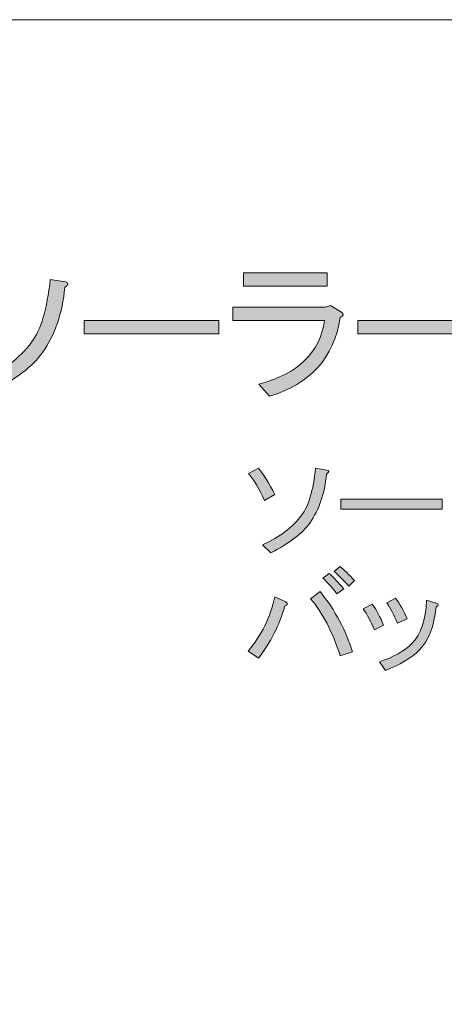
# Model space of a CAD drawing. Units: millimetres. Extents: x -3 to 213, y -300 to 3.
# Drawn here: x 97 to 108, y -24 to 3 of the extents above; entities that cross this region are included whole.
import ezdxf

# ---------------------------------------------------------------- set-up
doc = ezdxf.new("R2010")
doc.units = ezdxf.units.MM
doc.header["$MEASUREMENT"] = 0
doc.layers.add('_U+30EC_U+30A4_U+30E4_U+30FC 1', color=7, linetype='Continuous')

# ---------------------------------------------------------------- blocks, each defined once
blk = doc.blocks.new('block 181')
at = {"layer": '_U+30EC_U+30A4_U+30E4_U+30FC 1'}
h = blk.add_hatch(color=18, dxfattribs=at)
h.dxf.hatch_style = 2
edge = h.paths.add_edge_path()
edge.add_spline(control_points=[(103.123, -6.97), (104.193, -6.695), (104.794, -6.116), (104.926, -5.234), (104.926, -5.234), (102.412, -5.234), (102.412, -5.234), (102.412, -5.234), (102.412, -4.87), (102.412, -4.87), (102.412, -4.87), (104.942, -4.87), (104.942, -4.87), (104.942, -4.87), (105.091, -4.821), (105.091, -4.821), (105.091, -4.821), (105.389, -5.003), (105.389, -5.003), (105.455, -5.058), (105.444, -5.108), (105.356, -5.151), (105.179, -6.254), (104.535, -6.97), (103.421, -7.301), (103.421, -7.301), (103.123, -6.97), (103.123, -6.97)], knot_values=[0, 0, 0, 0, 1, 1, 1, 2, 2, 2, 3, 3, 3, 4, 4, 4, 5, 5, 5, 6, 6, 6, 7, 7, 7, 8, 8, 8, 9, 9, 9, 9], degree=3, periodic=1)
h.paths.add_polyline_path([(104.992, -4.292), (102.71, -4.292), (102.71, -3.928), (104.992, -3.928)])
h = blk.add_hatch(color=18, dxfattribs=at)
h.dxf.hatch_style = 2
edge = h.paths.add_edge_path()
edge.add_spline(control_points=[(94.971, -4.308), (94.971, -4.308), (95.335, -4.11), (95.335, -4.11), (95.522, -4.341), (95.721, -4.661), (95.93, -5.069), (95.93, -5.069), (95.55, -5.284), (95.55, -5.284), (95.351, -4.854), (95.158, -4.529), (94.971, -4.308)], knot_values=[0, 0, 0, 0, 1, 1, 1, 2, 2, 2, 3, 3, 3, 4, 4, 4, 4], degree=3, periodic=1)
edge = h.paths.add_edge_path()
edge.add_spline(control_points=[(97.418, -4.11), (97.418, -4.11), (97.832, -4.176), (97.832, -4.176), (97.931, -4.198), (97.925, -4.248), (97.815, -4.325), (97.749, -5.03), (97.545, -5.625), (97.203, -6.111), (96.95, -6.474), (96.476, -6.838), (95.781, -7.202), (95.781, -7.202), (95.484, -6.904), (95.484, -6.904), (96.112, -6.618), (96.586, -6.259), (96.906, -5.829), (97.159, -5.488), (97.33, -4.914), (97.418, -4.11)], knot_values=[0, 0, 0, 0, 1, 1, 1, 2, 2, 2, 3, 3, 3, 4, 4, 4, 5, 5, 5, 6, 6, 6, 7, 7, 7, 7], degree=3, periodic=1)
h = blk.add_hatch(color=18, dxfattribs=at)
h.dxf.hatch_style = 2
h.paths.add_polyline_path([(98.344, -5.598), (98.344, -5.234), (102.032, -5.234), (102.032, -5.598)])
h = blk.add_hatch(color=18, dxfattribs=at)
h.dxf.hatch_style = 2
h.paths.add_polyline_path([(105.835, -5.598), (105.835, -5.234), (109.523, -5.234), (109.523, -5.598)])
at = {"layer": '_U+30EC_U+30A4_U+30E4_U+30FC 1', "lineweight": 0}
for points in [[(104.992, -4.292), (102.71, -4.292), (102.71, -3.928), (104.992, -3.928), (104.992, -4.292)], [(98.344, -5.598), (98.344, -5.234), (102.032, -5.234), (102.032, -5.598), (98.344, -5.598)], [(105.835, -5.598), (105.835, -5.234), (109.523, -5.234), (109.523, -5.598), (105.835, -5.598)]]:
    blk.add_lwpolyline(points, dxfattribs=at)
for points, knots in [([(97.418, -4.11), (97.418, -4.11), (97.832, -4.176), (97.832, -4.176), (97.931, -4.198), (97.925, -4.248), (97.815, -4.325), (97.749, -5.03), (97.545, -5.625), (97.203, -6.111), (96.95, -6.474), (96.476, -6.838), (95.781, -7.202), (95.781, -7.202), (95.484, -6.904), (95.484, -6.904), (96.112, -6.618), (96.586, -6.259), (96.906, -5.829), (97.159, -5.488), (97.33, -4.914), (97.418, -4.11)], [0, 0, 0, 0, 1, 1, 1, 2, 2, 2, 3, 3, 3, 4, 4, 4, 5, 5, 5, 6, 6, 6, 7, 7, 7, 7]), ([(103.123, -6.97), (104.193, -6.695), (104.794, -6.116), (104.926, -5.234), (104.926, -5.234), (102.412, -5.234), (102.412, -5.234), (102.412, -5.234), (102.412, -4.87), (102.412, -4.87), (102.412, -4.87), (104.942, -4.87), (104.942, -4.87), (104.942, -4.87), (105.091, -4.821), (105.091, -4.821), (105.091, -4.821), (105.389, -5.003), (105.389, -5.003), (105.455, -5.058), (105.444, -5.108), (105.356, -5.151), (105.179, -6.254), (104.535, -6.97), (103.421, -7.301), (103.421, -7.301), (103.123, -6.97), (103.123, -6.97)], [0, 0, 0, 0, 1, 1, 1, 2, 2, 2, 3, 3, 3, 4, 4, 4, 5, 5, 5, 6, 6, 6, 7, 7, 7, 8, 8, 8, 9, 9, 9, 9])]:
    blk.add_open_spline(points, degree=3, knots=knots, dxfattribs=at)
blk = doc.blocks.new('block 223')
at = {"layer": '_U+30EC_U+30A4_U+30E4_U+30FC 1'}
h = blk.add_hatch(color=29, dxfattribs=at)
h.dxf.hatch_style = 2
edge = h.paths.add_edge_path()
edge.add_spline(control_points=[(102.845, -9.422), (102.845, -9.422), (103.118, -9.274), (103.118, -9.274), (103.259, -9.447), (103.407, -9.687), (103.565, -9.993), (103.565, -9.993), (103.279, -10.154), (103.279, -10.154), (103.13, -9.832), (102.986, -9.588), (102.845, -9.422)], knot_values=[0, 0, 0, 0, 1, 1, 1, 2, 2, 2, 3, 3, 3, 4, 4, 4, 4], degree=3, periodic=1)
edge = h.paths.add_edge_path()
edge.add_spline(control_points=[(104.681, -9.274), (104.681, -9.274), (104.991, -9.323), (104.991, -9.323), (105.065, -9.34), (105.061, -9.377), (104.978, -9.435), (104.929, -9.964), (104.776, -10.41), (104.52, -10.774), (104.329, -11.047), (103.974, -11.32), (103.453, -11.593), (103.453, -11.593), (103.23, -11.37), (103.23, -11.37), (103.701, -11.155), (104.056, -10.886), (104.296, -10.563), (104.486, -10.307), (104.614, -9.877), (104.681, -9.274)], knot_values=[0, 0, 0, 0, 1, 1, 1, 2, 2, 2, 3, 3, 3, 4, 4, 4, 5, 5, 5, 6, 6, 6, 7, 7, 7, 7], degree=3, periodic=1)
h = blk.add_hatch(color=29, dxfattribs=at)
h.dxf.hatch_style = 2
h.paths.add_polyline_path([(105.375, -10.39), (105.375, -10.117), (108.141, -10.117), (108.141, -10.39)])
h = blk.add_hatch(color=29, dxfattribs=at)
h.dxf.hatch_style = 2
edge = h.paths.add_edge_path()
edge.add_spline(control_points=[(103.862, -12.932), (103.928, -12.974), (103.92, -13.011), (103.837, -13.044), (103.689, -13.565), (103.449, -14.04), (103.118, -14.47), (103.118, -14.47), (102.833, -14.284), (102.833, -14.284), (103.197, -13.846), (103.441, -13.35), (103.565, -12.796), (103.565, -12.796), (103.862, -12.932), (103.862, -12.932)], knot_values=[0, 0, 0, 0, 1, 1, 1, 2, 2, 2, 3, 3, 3, 4, 4, 4, 5, 5, 5, 5], degree=3, periodic=1)
edge = h.paths.add_edge_path()
edge.add_spline(control_points=[(104.805, -12.647), (105.218, -13.168), (105.512, -13.718), (105.686, -14.296), (105.686, -14.296), (105.351, -14.408), (105.351, -14.408), (105.144, -13.755), (104.875, -13.234), (104.544, -12.845), (104.544, -12.845), (104.805, -12.647), (104.805, -12.647)], knot_values=[0, 0, 0, 0, 1, 1, 1, 2, 2, 2, 3, 3, 3, 4, 4, 4, 4], degree=3, periodic=1)
edge = h.paths.add_edge_path()
edge.add_spline(control_points=[(105.45, -12.573), (105.45, -12.573), (105.264, -12.709), (105.264, -12.709), (105.14, -12.544), (105.011, -12.403), (104.879, -12.287), (104.879, -12.287), (105.053, -12.151), (105.053, -12.151), (105.177, -12.267), (105.309, -12.407), (105.45, -12.573)], knot_values=[0, 0, 0, 0, 1, 1, 1, 2, 2, 2, 3, 3, 3, 4, 4, 4, 4], degree=3, periodic=1)
edge = h.paths.add_edge_path()
edge.add_spline(control_points=[(105.748, -12.349), (105.748, -12.349), (105.586, -12.498), (105.586, -12.498), (105.437, -12.333), (105.305, -12.2), (105.189, -12.101), (105.189, -12.101), (105.351, -11.965), (105.351, -11.965), (105.458, -12.056), (105.59, -12.184), (105.748, -12.349)], knot_values=[0, 0, 0, 0, 1, 1, 1, 2, 2, 2, 3, 3, 3, 4, 4, 4, 4], degree=3, periodic=1)
h = blk.add_hatch(color=29, dxfattribs=at)
h.dxf.hatch_style = 2
edge = h.paths.add_edge_path()
edge.add_spline(control_points=[(105.983, -13.118), (105.983, -13.118), (106.231, -12.994), (106.231, -12.994), (106.347, -13.151), (106.45, -13.341), (106.541, -13.565), (106.541, -13.565), (106.293, -13.701), (106.293, -13.701), (106.194, -13.47), (106.09, -13.275), (105.983, -13.118)], knot_values=[0, 0, 0, 0, 1, 1, 1, 2, 2, 2, 3, 3, 3, 4, 4, 4, 4], degree=3, periodic=1)
edge = h.paths.add_edge_path()
edge.add_spline(control_points=[(107.533, -14.234), (107.293, -14.474), (106.98, -14.664), (106.591, -14.805), (106.591, -14.805), (106.43, -14.569), (106.43, -14.569), (106.81, -14.445), (107.107, -14.276), (107.323, -14.061), (107.554, -13.829), (107.686, -13.437), (107.72, -12.883), (107.72, -12.883), (107.98, -12.969), (107.98, -12.969), (108.054, -12.994), (108.054, -13.027), (107.98, -13.069), (107.922, -13.606), (107.773, -13.995), (107.533, -14.234)], knot_values=[0, 0, 0, 0, 1, 1, 1, 2, 2, 2, 3, 3, 3, 4, 4, 4, 5, 5, 5, 6, 6, 6, 7, 7, 7, 7], degree=3, periodic=1)
edge = h.paths.add_edge_path()
edge.add_spline(control_points=[(106.628, -12.957), (106.628, -12.957), (106.864, -12.833), (106.864, -12.833), (106.988, -12.99), (107.095, -13.176), (107.186, -13.391), (107.186, -13.391), (106.926, -13.515), (106.926, -13.515), (106.827, -13.292), (106.727, -13.106), (106.628, -12.957)], knot_values=[0, 0, 0, 0, 1, 1, 1, 2, 2, 2, 3, 3, 3, 4, 4, 4, 4], degree=3, periodic=1)
at = {"layer": '_U+30EC_U+30A4_U+30E4_U+30FC 1', "lineweight": 0}
blk.add_lwpolyline([(105.375, -10.39), (105.375, -10.117), (108.141, -10.117), (108.141, -10.39), (105.375, -10.39)], dxfattribs=at)
for points, knots in [([(102.845, -9.422), (102.845, -9.422), (103.118, -9.274), (103.118, -9.274), (103.259, -9.447), (103.407, -9.687), (103.565, -9.993), (103.565, -9.993), (103.279, -10.154), (103.279, -10.154), (103.13, -9.832), (102.986, -9.588), (102.845, -9.422)], [0, 0, 0, 0, 1, 1, 1, 2, 2, 2, 3, 3, 3, 4, 4, 4, 4]), ([(104.681, -9.274), (104.681, -9.274), (104.991, -9.323), (104.991, -9.323), (105.065, -9.34), (105.061, -9.377), (104.978, -9.435), (104.929, -9.964), (104.776, -10.41), (104.52, -10.774), (104.329, -11.047), (103.974, -11.32), (103.453, -11.593), (103.453, -11.593), (103.23, -11.37), (103.23, -11.37), (103.701, -11.155), (104.056, -10.886), (104.296, -10.563), (104.486, -10.307), (104.614, -9.877), (104.681, -9.274)], [0, 0, 0, 0, 1, 1, 1, 2, 2, 2, 3, 3, 3, 4, 4, 4, 5, 5, 5, 6, 6, 6, 7, 7, 7, 7]), ([(105.748, -12.349), (105.748, -12.349), (105.586, -12.498), (105.586, -12.498), (105.437, -12.333), (105.305, -12.2), (105.189, -12.101), (105.189, -12.101), (105.351, -11.965), (105.351, -11.965), (105.458, -12.056), (105.59, -12.184), (105.748, -12.349)], [0, 0, 0, 0, 1, 1, 1, 2, 2, 2, 3, 3, 3, 4, 4, 4, 4]), ([(105.45, -12.573), (105.45, -12.573), (105.264, -12.709), (105.264, -12.709), (105.14, -12.544), (105.011, -12.403), (104.879, -12.287), (104.879, -12.287), (105.053, -12.151), (105.053, -12.151), (105.177, -12.267), (105.309, -12.407), (105.45, -12.573)], [0, 0, 0, 0, 1, 1, 1, 2, 2, 2, 3, 3, 3, 4, 4, 4, 4]), ([(104.805, -12.647), (105.218, -13.168), (105.512, -13.718), (105.686, -14.296), (105.686, -14.296), (105.351, -14.408), (105.351, -14.408), (105.144, -13.755), (104.875, -13.234), (104.544, -12.845), (104.544, -12.845), (104.805, -12.647), (104.805, -12.647)], [0, 0, 0, 0, 1, 1, 1, 2, 2, 2, 3, 3, 3, 4, 4, 4, 4]), ([(103.862, -12.932), (103.928, -12.974), (103.92, -13.011), (103.837, -13.044), (103.689, -13.565), (103.449, -14.04), (103.118, -14.47), (103.118, -14.47), (102.833, -14.284), (102.833, -14.284), (103.197, -13.846), (103.441, -13.35), (103.565, -12.796), (103.565, -12.796), (103.862, -12.932), (103.862, -12.932)], [0, 0, 0, 0, 1, 1, 1, 2, 2, 2, 3, 3, 3, 4, 4, 4, 5, 5, 5, 5]), ([(107.533, -14.234), (107.293, -14.474), (106.98, -14.664), (106.591, -14.805), (106.591, -14.805), (106.43, -14.569), (106.43, -14.569), (106.81, -14.445), (107.107, -14.276), (107.323, -14.061), (107.554, -13.829), (107.686, -13.437), (107.72, -12.883), (107.72, -12.883), (107.98, -12.969), (107.98, -12.969), (108.054, -12.994), (108.054, -13.027), (107.98, -13.069), (107.922, -13.606), (107.773, -13.995), (107.533, -14.234)], [0, 0, 0, 0, 1, 1, 1, 2, 2, 2, 3, 3, 3, 4, 4, 4, 5, 5, 5, 6, 6, 6, 7, 7, 7, 7]), ([(106.628, -12.957), (106.628, -12.957), (106.864, -12.833), (106.864, -12.833), (106.988, -12.99), (107.095, -13.176), (107.186, -13.391), (107.186, -13.391), (106.926, -13.515), (106.926, -13.515), (106.827, -13.292), (106.727, -13.106), (106.628, -12.957)], [0, 0, 0, 0, 1, 1, 1, 2, 2, 2, 3, 3, 3, 4, 4, 4, 4]), ([(105.983, -13.118), (105.983, -13.118), (106.231, -12.994), (106.231, -12.994), (106.347, -13.151), (106.45, -13.341), (106.541, -13.565), (106.541, -13.565), (106.293, -13.701), (106.293, -13.701), (106.194, -13.47), (106.09, -13.275), (105.983, -13.118)], [0, 0, 0, 0, 1, 1, 1, 2, 2, 2, 3, 3, 3, 4, 4, 4, 4])]:
    blk.add_open_spline(points, degree=3, knots=knots, dxfattribs=at)

msp = doc.modelspace()

# ---------------------------------------------------------------- linework, layer by layer
at = {"layer": '_U+30EC_U+30A4_U+30E4_U+30FC 1', "lineweight": 0}
msp.add_lwpolyline([(213, -300), (-3, -300), (-3, 3), (213, 3), (213, -300)], dxfattribs=at)

# ---------------------------------------------------------------- block references
at = {"layer": '_U+30EC_U+30A4_U+30E4_U+30FC 1'}
for name in ['block 181', 'block 223']:
    msp.add_blockref(name, (0, 0), dxfattribs=at)

doc.saveas('drawing.dxf')
